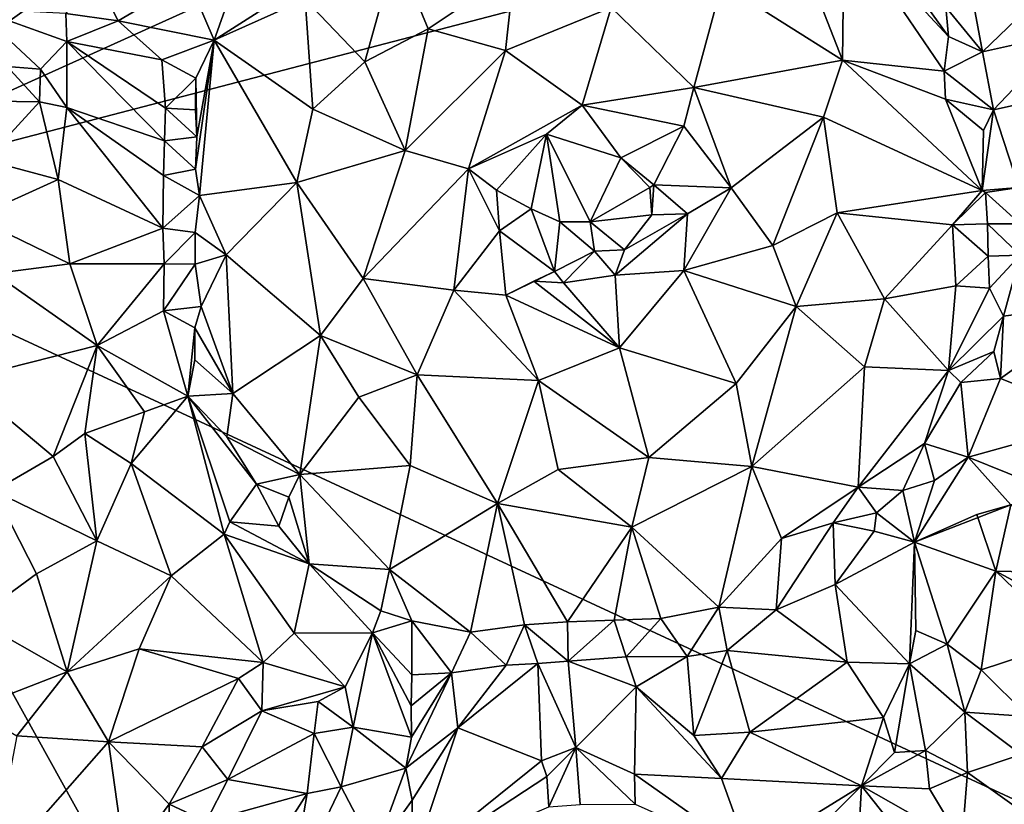
# Model space of a CAD drawing. Units: metres. Extents: x 24.76 to 30.02, y -3.03 to 5.46.
# Drawn here: x 27.54 to 28.16, y -2.14 to -1.64 of the extents above; entities that cross this region are included whole.
import ezdxf

# ---------------------------------------------------------------- set-up
doc = ezdxf.new("R2010")
doc.units = ezdxf.units.M

msp = doc.modelspace()

# ---------------------------------------------------------------- linework, layer by layer
at = {"layer": '1'}
for points in [[(27.36285, -1.7658, 7.37402), (27.34764, -1.07495, 7.35701), (27.68593, -1.19782, 7.35886)], [(27.36285, -1.7658, 7.37402), (28.28446, -1.10513, 7.35649), (28.51765, -1.24401, 7.35987)], [(27.36285, -1.7658, 7.37402), (27.68593, -1.19782, 7.35886), (28.28446, -1.10513, 7.35649)], [(27.36285, -1.7658, 7.37402), (28.51765, -1.24401, 7.35987), (28.41261, -1.49196, 7.366)], [(28.40424, -2.2491, 7.38243), (27.36285, -1.7658, 7.37402), (28.41261, -1.49196, 7.366)], [(28.06286, -1.58351, 7.79729), (28.03843, -1.61012, 7.85636), (28.06175, -1.67009, 7.88711)], [(28.06286, -1.58351, 7.79729), (28.06175, -1.67009, 7.88711), (28.12648, -1.67712, 7.78394)], [(28.06286, -1.58351, 7.79729), (28.12648, -1.67712, 7.78394), (28.12931, -1.65499, 7.77218)], [(28.06286, -1.58351, 7.79729), (28.12931, -1.65499, 7.77218), (28.10076, -1.61532, 7.76407)], [(27.71957, -1.63125, 7.82399), (27.75769, -1.67105, 7.89945), (27.77742, -1.60013, 7.85627)], [(27.75769, -1.67105, 7.89945), (27.79786, -1.65009, 7.91513), (27.77742, -1.60013, 7.85627)], [(27.77742, -1.60013, 7.85627), (27.79786, -1.65009, 7.91513), (27.85266, -1.61328, 7.9151)], [(28.03843, -1.61012, 7.85636), (27.98493, -1.62149, 7.90937), (28.06175, -1.67009, 7.88711)], [(28.14486, -1.63281, 7.76637), (28.15089, -1.66467, 7.77636), (28.20963, -1.60813, 7.82634)], [(28.20963, -1.60813, 7.82634), (28.15089, -1.66467, 7.77636), (28.20431, -1.65288, 7.81138)], [(27.58514, -1.61422, 7.79373), (27.56734, -1.64034, 7.78024), (27.60055, -1.64491, 7.76881)], [(27.58514, -1.61422, 7.79373), (27.60055, -1.64491, 7.76881), (27.64508, -1.61861, 7.78701)], [(27.64508, -1.61861, 7.78701), (27.66164, -1.65736, 7.76218), (27.6777, -1.61224, 7.79035)], [(27.6777, -1.61224, 7.79035), (27.66164, -1.65736, 7.76218), (27.68972, -1.63957, 7.79418)], [(27.85266, -1.61328, 7.9151), (27.79786, -1.65009, 7.91513), (27.8471, -1.6638, 7.94484)], [(27.8471, -1.6638, 7.94484), (27.91446, -1.63641, 7.94171), (27.85266, -1.61328, 7.9151)], [(28.12762, -1.63621, 7.75886), (28.10076, -1.61532, 7.76407), (28.12931, -1.65499, 7.77218)], [(27.60055, -1.64491, 7.76881), (27.66164, -1.65736, 7.76218), (27.64508, -1.61861, 7.78701)], [(27.98493, -1.62149, 7.90937), (27.91446, -1.63641, 7.94171), (27.96712, -1.68751, 7.95792)], [(27.98493, -1.62149, 7.90937), (27.96712, -1.68751, 7.95792), (28.06175, -1.67009, 7.88711)], [(27.68972, -1.63957, 7.79418), (27.66164, -1.65736, 7.76218), (27.71957, -1.63125, 7.82399)], [(27.71957, -1.63125, 7.82399), (27.66164, -1.65736, 7.76218), (27.72445, -1.70113, 7.88114)], [(27.71957, -1.63125, 7.82399), (27.72445, -1.70113, 7.88114), (27.75769, -1.67105, 7.89945)], [(28.12762, -1.63621, 7.75886), (28.15089, -1.66467, 7.77636), (28.14486, -1.63281, 7.76637)], [(28.12762, -1.63621, 7.75886), (28.12931, -1.65499, 7.77218), (28.15089, -1.66467, 7.77636)], [(27.50968, -1.63729, 7.79321), (27.52982, -1.67409, 7.82931), (27.55111, -1.67574, 7.81798)], [(27.50968, -1.63729, 7.79321), (27.55111, -1.67574, 7.81798), (27.56799, -1.65822, 7.79006)], [(27.56734, -1.64034, 7.78024), (27.50968, -1.63729, 7.79321), (27.56799, -1.65822, 7.79006)], [(27.56734, -1.64034, 7.78024), (27.56799, -1.65822, 7.79006), (27.60055, -1.64491, 7.76881)], [(27.91446, -1.63641, 7.94171), (27.8471, -1.6638, 7.94484), (27.8961, -1.69872, 7.96009)], [(27.91446, -1.63641, 7.94171), (27.8961, -1.69872, 7.96009), (27.96712, -1.68751, 7.95792)], [(27.56799, -1.65822, 7.79006), (27.62847, -1.66985, 7.74936), (27.60055, -1.64491, 7.76881)], [(27.66164, -1.65736, 7.76218), (27.60055, -1.64491, 7.76881), (27.62847, -1.66985, 7.74936)], [(27.79786, -1.65009, 7.91513), (27.75769, -1.67105, 7.89945), (27.78326, -1.72763, 7.93783)], [(27.79786, -1.65009, 7.91513), (27.78326, -1.72763, 7.93783), (27.8471, -1.6638, 7.94484)], [(28.12931, -1.65499, 7.77218), (28.12648, -1.67712, 7.78394), (28.15089, -1.66467, 7.77636)], [(28.15089, -1.66467, 7.77636), (28.15797, -1.70157, 7.77379), (28.20431, -1.65288, 7.81138)], [(28.20431, -1.65288, 7.81138), (28.15797, -1.70157, 7.77379), (28.22493, -1.68672, 7.81038)], [(27.55111, -1.67574, 7.81798), (27.56792, -1.70017, 7.81528), (27.56799, -1.65822, 7.79006)], [(27.56799, -1.65822, 7.79006), (27.56792, -1.70017, 7.81528), (27.62998, -1.72145, 7.76424)], [(27.56799, -1.65822, 7.79006), (27.62998, -1.72145, 7.76424), (27.63079, -1.70056, 7.75448)], [(27.62847, -1.66985, 7.74936), (27.56799, -1.65822, 7.79006), (27.63079, -1.70056, 7.75448)], [(27.62847, -1.66985, 7.74936), (27.65005, -1.68151, 7.75004), (27.66164, -1.65736, 7.76218)], [(27.6507, -1.71884, 7.76392), (27.64979, -1.73951, 7.77333), (27.66164, -1.65736, 7.76218)], [(27.66164, -1.65736, 7.76218), (27.64979, -1.73951, 7.77333), (27.6523, -1.75625, 7.77849)], [(27.65005, -1.68151, 7.75004), (27.6507, -1.71884, 7.76392), (27.66164, -1.65736, 7.76218)], [(27.66164, -1.65736, 7.76218), (27.6523, -1.75625, 7.77849), (27.71422, -1.74786, 7.88315)], [(27.66164, -1.65736, 7.76218), (27.71422, -1.74786, 7.88315), (27.72445, -1.70113, 7.88114)], [(27.8471, -1.6638, 7.94484), (27.78326, -1.72763, 7.93783), (27.82355, -1.73918, 7.9579)], [(27.8471, -1.6638, 7.94484), (27.82355, -1.73918, 7.9579), (27.8961, -1.69872, 7.96009)], [(28.15089, -1.66467, 7.77636), (28.12648, -1.67712, 7.78394), (28.15797, -1.70157, 7.77379)], [(27.62847, -1.66985, 7.74936), (27.63079, -1.70056, 7.75448), (27.65005, -1.68151, 7.75004)], [(27.75769, -1.67105, 7.89945), (27.72445, -1.70113, 7.88114), (27.78326, -1.72763, 7.93783)], [(28.06175, -1.67009, 7.88711), (27.96712, -1.68751, 7.95792), (28.04966, -1.70641, 7.91519)], [(28.06175, -1.67009, 7.88711), (28.04966, -1.70641, 7.91519), (28.15066, -1.75302, 7.78577)], [(28.12648, -1.67712, 7.78394), (28.06175, -1.67009, 7.88711), (28.12728, -1.69493, 7.79053)], [(28.06175, -1.67009, 7.88711), (28.15066, -1.75302, 7.78577), (28.12728, -1.69493, 7.79053)], [(27.52982, -1.67409, 7.82931), (27.52105, -1.6962, 7.8375), (27.55055, -1.69663, 7.82676)], [(27.52982, -1.67409, 7.82931), (27.55055, -1.69663, 7.82676), (27.55111, -1.67574, 7.81798)], [(27.55111, -1.67574, 7.81798), (27.55055, -1.69663, 7.82676), (27.56792, -1.70017, 7.81528)], [(28.12648, -1.67712, 7.78394), (28.12728, -1.69493, 7.79053), (28.15797, -1.70157, 7.77379)], [(27.63079, -1.70056, 7.75448), (27.64974, -1.70166, 7.73784), (27.65005, -1.68151, 7.75004)], [(27.65005, -1.68151, 7.75004), (27.64974, -1.70166, 7.73784), (27.6507, -1.71884, 7.76392)], [(27.96712, -1.68751, 7.95792), (27.8961, -1.69872, 7.96009), (27.96078, -1.71204, 7.96307)], [(27.96078, -1.71204, 7.96307), (27.99078, -1.75135, 7.9573), (27.96712, -1.68751, 7.95792)], [(27.96712, -1.68751, 7.95792), (27.99078, -1.75135, 7.9573), (28.04966, -1.70641, 7.91519)], [(28.15797, -1.70157, 7.77379), (28.17394, -1.75113, 7.78585), (28.22493, -1.68672, 7.81038)], [(27.52105, -1.6962, 7.8375), (27.5164, -1.73361, 7.82698), (27.55055, -1.69663, 7.82676)], [(27.5164, -1.73361, 7.82698), (27.56238, -1.74593, 7.81805), (27.55055, -1.69663, 7.82676)], [(27.55055, -1.69663, 7.82676), (27.56238, -1.74593, 7.81805), (27.56792, -1.70017, 7.81528)], [(27.8961, -1.69872, 7.96009), (27.82355, -1.73918, 7.9579), (27.87323, -1.71723, 7.95891)], [(27.8961, -1.69872, 7.96009), (27.87323, -1.71723, 7.95891), (27.92056, -1.73211, 7.94581)], [(27.8961, -1.69872, 7.96009), (27.92056, -1.73211, 7.94581), (27.96078, -1.71204, 7.96307)], [(28.12728, -1.69493, 7.79053), (28.15066, -1.75302, 7.78577), (28.15157, -1.71481, 7.77576)], [(28.15797, -1.70157, 7.77379), (28.12728, -1.69493, 7.79053), (28.15157, -1.71481, 7.77576)], [(27.56792, -1.70017, 7.81528), (27.56238, -1.74593, 7.81805), (27.62905, -1.77706, 7.77897)], [(27.56792, -1.70017, 7.81528), (27.62905, -1.77706, 7.77897), (27.62935, -1.74351, 7.77296)], [(27.56792, -1.70017, 7.81528), (27.62935, -1.74351, 7.77296), (27.62998, -1.72145, 7.76424)], [(27.63079, -1.70056, 7.75448), (27.62998, -1.72145, 7.76424), (27.6507, -1.71884, 7.76392)], [(27.6507, -1.71884, 7.76392), (27.64974, -1.70166, 7.73784), (27.63079, -1.70056, 7.75448)], [(27.72445, -1.70113, 7.88114), (27.71422, -1.74786, 7.88315), (27.78326, -1.72763, 7.93783)], [(28.15157, -1.71481, 7.77576), (28.15066, -1.75302, 7.78577), (28.15797, -1.70157, 7.77379)], [(28.15797, -1.70157, 7.77379), (28.15066, -1.75302, 7.78577), (28.17394, -1.75113, 7.78585)], [(27.99078, -1.75135, 7.9573), (28.01743, -1.78797, 7.94508), (28.04966, -1.70641, 7.91519)], [(28.01743, -1.78797, 7.94508), (28.05845, -1.76722, 7.91654), (28.04966, -1.70641, 7.91519)], [(28.04966, -1.70641, 7.91519), (28.05845, -1.76722, 7.91654), (28.15066, -1.75302, 7.78577)], [(27.82355, -1.73918, 7.9579), (27.8415, -1.75284, 7.95744), (27.87323, -1.71723, 7.95891)], [(27.87323, -1.71723, 7.95891), (27.8415, -1.75284, 7.95744), (27.86362, -1.76462, 7.94603)], [(27.87323, -1.71723, 7.95891), (27.86362, -1.76462, 7.94603), (27.88175, -1.773, 7.9321)], [(27.87323, -1.71723, 7.95891), (27.901, -1.77291, 7.91983), (27.92056, -1.73211, 7.94581)], [(27.901, -1.77291, 7.91983), (27.87323, -1.71723, 7.95891), (27.88175, -1.773, 7.9321)], [(27.96078, -1.71204, 7.96307), (27.92056, -1.73211, 7.94581), (27.94171, -1.7495, 7.9618)], [(27.96078, -1.71204, 7.96307), (27.94171, -1.7495, 7.9618), (27.99078, -1.75135, 7.9573)], [(27.62998, -1.72145, 7.76424), (27.62935, -1.74351, 7.77296), (27.64979, -1.73951, 7.77333)], [(27.62998, -1.72145, 7.76424), (27.64979, -1.73951, 7.77333), (27.6507, -1.71884, 7.76392)], [(27.71422, -1.74786, 7.88315), (27.75662, -1.80901, 7.92214), (27.78326, -1.72763, 7.93783)], [(27.78326, -1.72763, 7.93783), (27.75662, -1.80901, 7.92214), (27.82355, -1.73918, 7.9579)], [(27.5164, -1.73361, 7.82698), (27.50887, -1.77016, 7.84205), (27.56238, -1.74593, 7.81805)], [(27.92056, -1.73211, 7.94581), (27.901, -1.77291, 7.91983), (27.93916, -1.75102, 7.94285)], [(27.93916, -1.75102, 7.94285), (27.94171, -1.7495, 7.9618), (27.92056, -1.73211, 7.94581)], [(27.62935, -1.74351, 7.77296), (27.6523, -1.75625, 7.77849), (27.64979, -1.73951, 7.77333)], [(27.75662, -1.80901, 7.92214), (27.8143, -1.81645, 7.95381), (27.82355, -1.73918, 7.9579)], [(27.82355, -1.73918, 7.9579), (27.8143, -1.81645, 7.95381), (27.8433, -1.77861, 7.96081)], [(27.8415, -1.75284, 7.95744), (27.82355, -1.73918, 7.9579), (27.8433, -1.77861, 7.96081)], [(27.50887, -1.77016, 7.84205), (27.5698, -1.79979, 7.82317), (27.56238, -1.74593, 7.81805)], [(27.56238, -1.74593, 7.81805), (27.5698, -1.79979, 7.82317), (27.62905, -1.77706, 7.77897)], [(27.62935, -1.74351, 7.77296), (27.62905, -1.77706, 7.77897), (27.6523, -1.75625, 7.77849)], [(27.6523, -1.75625, 7.77849), (27.66933, -1.79387, 7.80702), (27.71422, -1.74786, 7.88315)], [(27.71422, -1.74786, 7.88315), (27.66933, -1.79387, 7.80702), (27.72938, -1.84531, 7.88917)], [(27.71422, -1.74786, 7.88315), (27.72938, -1.84531, 7.88917), (27.75662, -1.80901, 7.92214)], [(27.8415, -1.75284, 7.95744), (27.8433, -1.77861, 7.96081), (27.86362, -1.76462, 7.94603)], [(27.93916, -1.75102, 7.94285), (27.901, -1.77291, 7.91983), (27.94043, -1.76842, 7.94554)], [(27.94043, -1.76842, 7.94554), (27.94171, -1.7495, 7.9618), (27.93916, -1.75102, 7.94285)], [(27.94171, -1.7495, 7.9618), (27.94043, -1.76842, 7.94554), (27.96312, -1.76778, 7.96014)], [(27.94171, -1.7495, 7.9618), (27.96312, -1.76778, 7.96014), (27.99078, -1.75135, 7.9573)], [(27.96312, -1.76778, 7.96014), (27.96082, -1.80396, 7.96727), (27.99078, -1.75135, 7.9573)], [(27.99078, -1.75135, 7.9573), (27.96082, -1.80396, 7.96727), (28.01743, -1.78797, 7.94508)], [(28.05845, -1.76722, 7.91654), (28.13188, -1.77486, 7.81268), (28.15066, -1.75302, 7.78577)], [(28.15066, -1.75302, 7.78577), (28.13188, -1.77486, 7.81268), (28.15271, -1.75432, 7.78347)], [(28.15271, -1.75432, 7.78347), (28.13188, -1.77486, 7.81268), (28.15398, -1.77433, 7.78374)], [(28.15066, -1.75302, 7.78577), (28.15271, -1.75432, 7.78347), (28.17394, -1.75113, 7.78585)], [(28.17394, -1.75113, 7.78585), (28.15271, -1.75432, 7.78347), (28.17494, -1.77424, 7.78505)], [(28.15271, -1.75432, 7.78347), (28.15398, -1.77433, 7.78374), (28.17494, -1.77424, 7.78505)], [(27.62905, -1.77706, 7.77897), (27.64959, -1.77977, 7.77966), (27.6523, -1.75625, 7.77849)], [(27.6523, -1.75625, 7.77849), (27.64959, -1.77977, 7.77966), (27.66933, -1.79387, 7.80702)], [(28.40424, -2.2491, 7.38243), (27.6617, -2.30487, 7.38611), (27.36285, -1.7658, 7.37402)], [(27.53702, -2.38375, 7.38805), (27.36285, -1.7658, 7.37402), (27.6617, -2.30487, 7.38611)], [(27.86362, -1.76462, 7.94603), (27.8433, -1.77861, 7.96081), (27.87847, -1.80452, 7.95908)], [(27.86362, -1.76462, 7.94603), (27.87847, -1.80452, 7.95908), (27.88175, -1.773, 7.9321)], [(27.92297, -1.79074, 7.95031), (27.91706, -1.80697, 7.95971), (27.96312, -1.76778, 7.96014)], [(27.96312, -1.76778, 7.96014), (27.91706, -1.80697, 7.95971), (27.96082, -1.80396, 7.96727)], [(27.94043, -1.76842, 7.94554), (27.92297, -1.79074, 7.95031), (27.96312, -1.76778, 7.96014)], [(28.01743, -1.78797, 7.94508), (28.03227, -1.82692, 7.92881), (28.05845, -1.76722, 7.91654)], [(28.05845, -1.76722, 7.91654), (28.03227, -1.82692, 7.92881), (28.08849, -1.82191, 7.87706)], [(28.05845, -1.76722, 7.91654), (28.08849, -1.82191, 7.87706), (28.13188, -1.77486, 7.81268)], [(27.50887, -1.77016, 7.84205), (27.52186, -1.80588, 7.8482), (27.5698, -1.79979, 7.82317)], [(27.88175, -1.773, 7.9321), (27.87847, -1.80452, 7.95908), (27.90382, -1.79166, 7.96077)], [(27.90382, -1.79166, 7.96077), (27.901, -1.77291, 7.91983), (27.88175, -1.773, 7.9321)], [(27.901, -1.77291, 7.91983), (27.92297, -1.79074, 7.95031), (27.94043, -1.76842, 7.94554)], [(27.901, -1.77291, 7.91983), (27.90382, -1.79166, 7.96077), (27.92297, -1.79074, 7.95031)], [(27.62905, -1.77706, 7.77897), (27.5698, -1.79979, 7.82317), (27.62981, -1.79963, 7.77982)], [(27.62981, -1.79963, 7.77982), (27.64959, -1.77977, 7.77966), (27.62905, -1.77706, 7.77897)], [(27.62981, -1.79963, 7.77982), (27.64954, -1.79984, 7.77975), (27.64959, -1.77977, 7.77966)], [(27.64959, -1.77977, 7.77966), (27.64954, -1.79984, 7.77975), (27.66933, -1.79387, 7.80702)], [(27.8433, -1.77861, 7.96081), (27.8143, -1.81645, 7.95381), (27.84735, -1.81975, 7.96497)], [(27.8433, -1.77861, 7.96081), (27.84735, -1.81975, 7.96497), (27.87847, -1.80452, 7.95908)], [(28.13188, -1.77486, 7.81268), (28.08849, -1.82191, 7.87706), (28.13394, -1.81375, 7.79575)], [(28.15398, -1.77433, 7.78374), (28.13188, -1.77486, 7.81268), (28.15457, -1.7948, 7.77982)], [(28.13188, -1.77486, 7.81268), (28.13394, -1.81375, 7.79575), (28.15457, -1.7948, 7.77982)], [(28.17494, -1.77424, 7.78505), (28.15398, -1.77433, 7.78374), (28.1748, -1.79415, 7.78073)], [(28.15398, -1.77433, 7.78374), (28.15457, -1.7948, 7.77982), (28.1748, -1.79415, 7.78073)], [(27.87847, -1.80452, 7.95908), (27.88403, -1.81182, 7.96269), (27.90382, -1.79166, 7.96077)], [(27.90382, -1.79166, 7.96077), (27.88403, -1.81182, 7.96269), (27.91706, -1.80697, 7.95971)], [(27.92297, -1.79074, 7.95031), (27.90382, -1.79166, 7.96077), (27.91706, -1.80697, 7.95971)], [(28.01743, -1.78797, 7.94508), (27.96082, -1.80396, 7.96727), (28.03227, -1.82692, 7.92881)], [(27.64954, -1.79984, 7.77975), (27.65348, -1.82678, 7.77562), (27.66933, -1.79387, 7.80702)], [(27.66933, -1.79387, 7.80702), (27.65348, -1.82678, 7.77562), (27.67358, -1.88227, 7.77832)], [(27.66933, -1.79387, 7.80702), (27.67358, -1.88227, 7.77832), (27.72938, -1.84531, 7.88917)], [(28.15457, -1.7948, 7.77982), (28.13394, -1.81375, 7.79575), (28.15538, -1.81529, 7.77613)], [(28.15457, -1.7948, 7.77982), (28.15538, -1.81529, 7.77613), (28.1748, -1.79415, 7.78073)], [(28.1748, -1.79415, 7.78073), (28.15538, -1.81529, 7.77613), (28.16429, -1.83298, 7.77356)], [(28.1748, -1.79415, 7.78073), (28.16429, -1.83298, 7.77356), (28.23048, -1.82387, 7.81411)], [(27.52186, -1.80588, 7.8482), (27.58729, -1.85169, 7.8038), (27.5698, -1.79979, 7.82317)], [(27.5698, -1.79979, 7.82317), (27.58729, -1.85169, 7.8038), (27.62981, -1.79963, 7.77982)], [(27.58729, -1.85169, 7.8038), (27.62946, -1.82964, 7.77765), (27.62981, -1.79963, 7.77982)], [(27.62981, -1.79963, 7.77982), (27.62946, -1.82964, 7.77765), (27.64954, -1.79984, 7.77975)], [(27.62946, -1.82964, 7.77765), (27.65348, -1.82678, 7.77562), (27.64954, -1.79984, 7.77975)], [(27.87847, -1.80452, 7.95908), (27.84735, -1.81975, 7.96497), (27.86519, -1.81073, 7.96619)], [(27.87847, -1.80452, 7.95908), (27.86519, -1.81073, 7.96619), (27.88403, -1.81182, 7.96269)], [(27.9198, -1.85319, 7.96407), (27.96082, -1.80396, 7.96727), (27.91706, -1.80697, 7.95971)], [(27.96082, -1.80396, 7.96727), (27.9198, -1.85319, 7.96407), (27.99403, -1.87593, 7.93459)], [(27.96082, -1.80396, 7.96727), (27.99403, -1.87593, 7.93459), (28.03227, -1.82692, 7.92881)], [(27.52186, -1.80588, 7.8482), (27.5009, -1.87365, 7.83029), (27.58729, -1.85169, 7.8038)], [(27.72938, -1.84531, 7.88917), (27.79084, -1.87029, 7.92786), (27.75662, -1.80901, 7.92214)], [(27.75662, -1.80901, 7.92214), (27.79084, -1.87029, 7.92786), (27.8143, -1.81645, 7.95381)], [(27.86519, -1.81073, 7.96619), (27.84735, -1.81975, 7.96497), (27.9198, -1.85319, 7.96407)], [(27.86519, -1.81073, 7.96619), (27.9198, -1.85319, 7.96407), (27.88403, -1.81182, 7.96269)], [(27.91706, -1.80697, 7.95971), (27.88403, -1.81182, 7.96269), (27.9198, -1.85319, 7.96407)], [(27.8143, -1.81645, 7.95381), (27.79084, -1.87029, 7.92786), (27.86817, -1.87398, 7.95529)], [(27.84735, -1.81975, 7.96497), (27.8143, -1.81645, 7.95381), (27.86817, -1.87398, 7.95529)], [(28.13394, -1.81375, 7.79575), (28.08849, -1.82191, 7.87706), (28.12927, -1.86764, 7.79039)], [(28.13394, -1.81375, 7.79575), (28.12927, -1.86764, 7.79039), (28.15538, -1.81529, 7.77613)], [(28.15538, -1.81529, 7.77613), (28.12927, -1.86764, 7.79039), (28.16429, -1.83298, 7.77356)], [(27.9198, -1.85319, 7.96407), (27.84735, -1.81975, 7.96497), (27.86817, -1.87398, 7.95529)], [(28.08849, -1.82191, 7.87706), (28.03227, -1.82692, 7.92881), (28.07584, -1.86523, 7.87162)], [(28.08849, -1.82191, 7.87706), (28.07584, -1.86523, 7.87162), (28.12927, -1.86764, 7.79039)], [(28.16429, -1.83298, 7.77356), (28.16226, -1.87266, 7.7833), (28.23048, -1.82387, 7.81411)], [(28.16226, -1.87266, 7.7833), (28.22809, -1.89874, 7.83658), (28.23048, -1.82387, 7.81411)], [(27.58729, -1.85169, 7.8038), (27.645, -1.88405, 7.76619), (27.62946, -1.82964, 7.77765)], [(27.62946, -1.82964, 7.77765), (27.64941, -1.8405, 7.7712), (27.65348, -1.82678, 7.77562)], [(27.62946, -1.82964, 7.77765), (27.645, -1.88405, 7.76619), (27.64941, -1.8405, 7.7712)], [(27.64941, -1.8405, 7.7712), (27.67358, -1.88227, 7.77832), (27.65348, -1.82678, 7.77562)], [(28.03227, -1.82692, 7.92881), (27.99403, -1.87593, 7.93459), (28.00402, -1.92882, 7.89434)], [(28.03227, -1.82692, 7.92881), (28.00402, -1.92882, 7.89434), (28.07584, -1.86523, 7.87162)], [(28.16429, -1.83298, 7.77356), (28.12927, -1.86764, 7.79039), (28.158, -1.85551, 7.77727)], [(28.158, -1.85551, 7.77727), (28.16226, -1.87266, 7.7833), (28.16429, -1.83298, 7.77356)], [(27.64941, -1.8405, 7.7712), (27.645, -1.88405, 7.76619), (27.64943, -1.86074, 7.76701)], [(27.64941, -1.8405, 7.7712), (27.64943, -1.86074, 7.76701), (27.67358, -1.88227, 7.77832)], [(27.67358, -1.88227, 7.77832), (27.71623, -1.93376, 7.80169), (27.72938, -1.84531, 7.88917)], [(27.72938, -1.84531, 7.88917), (27.71623, -1.93376, 7.80169), (27.7537, -1.88464, 7.89117)], [(27.72938, -1.84531, 7.88917), (27.7537, -1.88464, 7.89117), (27.79084, -1.87029, 7.92786)], [(27.5009, -1.87365, 7.83029), (27.55919, -1.92235, 7.80894), (27.58729, -1.85169, 7.8038)], [(27.58729, -1.85169, 7.8038), (27.55919, -1.92235, 7.80894), (27.57927, -1.9078, 7.80193)], [(27.58729, -1.85169, 7.8038), (27.57927, -1.9078, 7.80193), (27.61743, -1.89386, 7.78415)], [(27.58729, -1.85169, 7.8038), (27.61743, -1.89386, 7.78415), (27.645, -1.88405, 7.76619)], [(27.9198, -1.85319, 7.96407), (27.86817, -1.87398, 7.95529), (27.93852, -1.92295, 7.92698)], [(27.9198, -1.85319, 7.96407), (27.93852, -1.92295, 7.92698), (27.99403, -1.87593, 7.93459)], [(28.12927, -1.86764, 7.79039), (28.13708, -1.87535, 7.78326), (28.158, -1.85551, 7.77727)], [(28.158, -1.85551, 7.77727), (28.13708, -1.87535, 7.78326), (28.16226, -1.87266, 7.7833)], [(27.64943, -1.86074, 7.76701), (27.645, -1.88405, 7.76619), (27.67358, -1.88227, 7.77832)], [(28.07584, -1.86523, 7.87162), (28.00402, -1.92882, 7.89434), (28.07169, -1.94198, 7.81017)], [(28.07584, -1.86523, 7.87162), (28.07169, -1.94198, 7.81017), (28.12927, -1.86764, 7.79039)], [(28.12927, -1.86764, 7.79039), (28.07169, -1.94198, 7.81017), (28.11387, -1.91402, 7.77765)], [(28.12927, -1.86764, 7.79039), (28.11387, -1.91402, 7.77765), (28.13708, -1.87535, 7.78326)], [(27.5009, -1.87365, 7.83029), (27.52142, -1.94414, 7.81787), (27.55919, -1.92235, 7.80894)], [(27.7537, -1.88464, 7.89117), (27.78651, -1.92818, 7.88527), (27.79084, -1.87029, 7.92786)], [(27.79084, -1.87029, 7.92786), (27.78651, -1.92818, 7.88527), (27.84211, -1.95227, 7.8974)], [(27.79084, -1.87029, 7.92786), (27.84211, -1.95227, 7.8974), (27.86817, -1.87398, 7.95529)], [(27.86817, -1.87398, 7.95529), (27.84211, -1.95227, 7.8974), (27.88064, -1.9306, 7.92365)], [(27.86817, -1.87398, 7.95529), (27.88064, -1.9306, 7.92365), (27.93852, -1.92295, 7.92698)], [(28.13708, -1.87535, 7.78326), (28.14169, -1.92282, 7.77173), (28.16226, -1.87266, 7.7833)], [(28.16226, -1.87266, 7.7833), (28.14169, -1.92282, 7.77173), (28.22809, -1.89874, 7.83658)], [(27.93852, -1.92295, 7.92698), (28.00402, -1.92882, 7.89434), (27.99403, -1.87593, 7.93459)], [(28.13708, -1.87535, 7.78326), (28.11387, -1.91402, 7.77765), (28.14169, -1.92282, 7.77173)], [(27.61743, -1.89386, 7.78415), (27.60893, -1.92678, 7.79972), (27.645, -1.88405, 7.76619)], [(27.60893, -1.92678, 7.79972), (27.66805, -1.97192, 7.80143), (27.645, -1.88405, 7.76619)], [(27.67358, -1.88227, 7.77832), (27.645, -1.88405, 7.76619), (27.66983, -1.90975, 7.77431)], [(27.645, -1.88405, 7.76619), (27.66805, -1.97192, 7.80143), (27.67161, -1.96393, 7.79648)], [(27.645, -1.88405, 7.76619), (27.67161, -1.96393, 7.79648), (27.68855, -1.93998, 7.78256)], [(27.66983, -1.90975, 7.77431), (27.645, -1.88405, 7.76619), (27.68855, -1.93998, 7.78256)], [(27.67358, -1.88227, 7.77832), (27.66983, -1.90975, 7.77431), (27.71623, -1.93376, 7.80169)], [(27.7537, -1.88464, 7.89117), (27.71623, -1.93376, 7.80169), (27.78651, -1.92818, 7.88527)], [(27.61743, -1.89386, 7.78415), (27.57927, -1.9078, 7.80193), (27.60893, -1.92678, 7.79972)], [(28.14169, -1.92282, 7.77173), (28.19236, -1.94314, 7.80041), (28.22809, -1.89874, 7.83658)], [(27.57927, -1.9078, 7.80193), (27.55919, -1.92235, 7.80894), (27.58708, -1.97614, 7.82212)], [(27.57927, -1.9078, 7.80193), (27.58708, -1.97614, 7.82212), (27.60893, -1.92678, 7.79972)], [(27.66983, -1.90975, 7.77431), (27.68855, -1.93998, 7.78256), (27.71623, -1.93376, 7.80169)], [(28.11387, -1.91402, 7.77765), (28.07169, -1.94198, 7.81017), (28.10025, -1.94407, 7.78363)], [(28.11387, -1.91402, 7.77765), (28.10025, -1.94407, 7.78363), (28.12043, -1.93768, 7.7748)], [(28.11387, -1.91402, 7.77765), (28.12043, -1.93768, 7.7748), (28.14169, -1.92282, 7.77173)], [(27.52142, -1.94414, 7.81787), (27.58708, -1.97614, 7.82212), (27.55919, -1.92235, 7.80894)], [(27.88064, -1.9306, 7.92365), (27.92759, -1.96738, 7.88708), (27.93852, -1.92295, 7.92698)], [(27.93852, -1.92295, 7.92698), (27.92759, -1.96738, 7.88708), (28.00402, -1.92882, 7.89434)], [(28.12043, -1.93768, 7.7748), (28.10756, -1.97686, 7.80432), (28.14169, -1.92282, 7.77173)], [(28.14169, -1.92282, 7.77173), (28.10756, -1.97686, 7.80432), (28.16899, -1.95317, 7.79571)], [(28.19236, -1.94314, 7.80041), (28.14169, -1.92282, 7.77173), (28.16899, -1.95317, 7.79571)], [(27.60893, -1.92678, 7.79972), (27.58708, -1.97614, 7.82212), (27.63441, -1.99835, 7.83321)], [(27.60893, -1.92678, 7.79972), (27.63441, -1.99835, 7.83321), (27.66805, -1.97192, 7.80143)], [(27.71623, -1.93376, 7.80169), (27.77325, -1.99438, 7.7947), (27.78651, -1.92818, 7.88527)], [(27.78651, -1.92818, 7.88527), (27.77325, -1.99438, 7.7947), (27.84211, -1.95227, 7.8974)], [(27.88064, -1.9306, 7.92365), (27.84211, -1.95227, 7.8974), (27.92759, -1.96738, 7.88708)], [(27.92759, -1.96738, 7.88708), (27.98307, -2.01823, 7.79963), (28.00402, -1.92882, 7.89434)], [(28.00402, -1.92882, 7.89434), (27.98307, -2.01823, 7.79963), (28.02289, -1.97465, 7.82317)], [(28.02289, -1.97465, 7.82317), (28.07169, -1.94198, 7.81017), (28.00402, -1.92882, 7.89434)], [(27.71623, -1.93376, 7.80169), (27.68855, -1.93998, 7.78256), (27.70925, -1.94822, 7.78656)], [(27.70925, -1.94822, 7.78656), (27.7221, -1.99078, 7.77142), (27.71623, -1.93376, 7.80169)], [(27.7221, -1.99078, 7.77142), (27.77325, -1.99438, 7.7947), (27.71623, -1.93376, 7.80169)], [(27.68855, -1.93998, 7.78256), (27.67161, -1.96393, 7.79648), (27.70281, -1.96682, 7.7794)], [(27.70925, -1.94822, 7.78656), (27.68855, -1.93998, 7.78256), (27.70281, -1.96682, 7.7794)], [(28.02289, -1.97465, 7.82317), (28.05579, -1.9646, 7.80848), (28.07169, -1.94198, 7.81017)], [(28.07169, -1.94198, 7.81017), (28.05579, -1.9646, 7.80848), (28.08337, -1.95821, 7.79603)], [(28.07169, -1.94198, 7.81017), (28.08337, -1.95821, 7.79603), (28.10025, -1.94407, 7.78363)], [(28.10756, -1.97686, 7.80432), (28.12043, -1.93768, 7.7748), (28.10025, -1.94407, 7.78363)], [(27.50917, -2.02586, 7.83218), (27.54863, -1.99703, 7.82821), (27.52142, -1.94414, 7.81787)], [(27.52142, -1.94414, 7.81787), (27.54863, -1.99703, 7.82821), (27.58708, -1.97614, 7.82212)], [(27.70281, -1.96682, 7.7794), (27.7221, -1.99078, 7.77142), (27.70925, -1.94822, 7.78656)], [(28.08337, -1.95821, 7.79603), (28.10756, -1.97686, 7.80432), (28.10025, -1.94407, 7.78363)], [(27.77325, -1.99438, 7.7947), (27.82499, -2.03413, 7.77846), (27.84211, -1.95227, 7.8974)], [(27.82499, -2.03413, 7.77846), (27.8592, -2.02956, 7.80373), (27.84211, -1.95227, 7.8974)], [(27.84211, -1.95227, 7.8974), (27.8592, -2.02956, 7.80373), (27.88656, -2.0277, 7.80939)], [(27.84211, -1.95227, 7.8974), (27.88656, -2.0277, 7.80939), (27.92759, -1.96738, 7.88708)], [(28.10756, -1.97686, 7.80432), (28.14727, -1.95928, 7.80981), (28.16899, -1.95317, 7.79571)], [(28.14727, -1.95928, 7.80981), (28.15946, -1.99542, 7.8395), (28.16899, -1.95317, 7.79571)], [(28.15946, -1.99542, 7.8395), (28.22718, -1.99697, 7.81716), (28.16899, -1.95317, 7.79571)], [(28.05579, -1.9646, 7.80848), (28.08188, -1.96997, 7.79531), (28.08337, -1.95821, 7.79603)], [(28.08188, -1.96997, 7.79531), (28.10756, -1.97686, 7.80432), (28.08337, -1.95821, 7.79603)], [(28.14727, -1.95928, 7.80981), (28.10756, -1.97686, 7.80432), (28.15946, -1.99542, 7.8395)], [(27.67161, -1.96393, 7.79648), (27.66805, -1.97192, 7.80143), (27.7221, -1.99078, 7.77142)], [(27.70281, -1.96682, 7.7794), (27.67161, -1.96393, 7.79648), (27.7221, -1.99078, 7.77142)], [(27.91635, -2.0266, 7.8046), (27.92759, -1.96738, 7.88708), (27.88656, -2.0277, 7.80939)], [(27.91635, -2.0266, 7.8046), (27.94616, -2.02545, 7.80024), (27.92759, -1.96738, 7.88708)], [(27.92759, -1.96738, 7.88708), (27.94616, -2.02545, 7.80024), (27.98307, -2.01823, 7.79963)], [(28.02289, -1.97465, 7.82317), (28.01951, -2.02, 7.80122), (28.05579, -1.9646, 7.80848)], [(28.05579, -1.9646, 7.80848), (28.01951, -2.02, 7.80122), (28.0571, -2.00382, 7.80253)], [(28.05579, -1.9646, 7.80848), (28.0571, -2.00382, 7.80253), (28.08188, -1.96997, 7.79531)], [(27.63441, -1.99835, 7.83321), (27.69289, -2.05356, 7.80508), (27.66805, -1.97192, 7.80143)], [(27.66805, -1.97192, 7.80143), (27.69289, -2.05356, 7.80508), (27.71253, -2.03494, 7.79544)], [(27.66805, -1.97192, 7.80143), (27.71253, -2.03494, 7.79544), (27.7221, -1.99078, 7.77142)], [(28.02289, -1.97465, 7.82317), (27.98307, -2.01823, 7.79963), (28.01951, -2.02, 7.80122)], [(28.08188, -1.96997, 7.79531), (28.0571, -2.00382, 7.80253), (28.10756, -1.97686, 7.80432)], [(27.54863, -1.99703, 7.82821), (27.56805, -2.05941, 7.86605), (27.58708, -1.97614, 7.82212)], [(27.58708, -1.97614, 7.82212), (27.56805, -2.05941, 7.86605), (27.63441, -1.99835, 7.83321)], [(28.0571, -2.00382, 7.80253), (28.1044, -2.05437, 7.84228), (28.10756, -1.97686, 7.80432)], [(28.10756, -1.97686, 7.80432), (28.1044, -2.05437, 7.84228), (28.10836, -2.03322, 7.82888)], [(28.10756, -1.97686, 7.80432), (28.10836, -2.03322, 7.82888), (28.12834, -2.04177, 7.83462)], [(28.10756, -1.97686, 7.80432), (28.12834, -2.04177, 7.83462), (28.15946, -1.99542, 7.8395)], [(27.7221, -1.99078, 7.77142), (27.71253, -2.03494, 7.79544), (27.76246, -2.03458, 7.78843)], [(27.7221, -1.99078, 7.77142), (27.76246, -2.03458, 7.78843), (27.76791, -2.02073, 7.78268)], [(27.77325, -1.99438, 7.7947), (27.7221, -1.99078, 7.77142), (27.76791, -2.02073, 7.78268)], [(27.50917, -2.02586, 7.83218), (27.56805, -2.05941, 7.86605), (27.54863, -1.99703, 7.82821)], [(27.56805, -2.05941, 7.86605), (27.61402, -2.04482, 7.85306), (27.63441, -1.99835, 7.83321)], [(27.63441, -1.99835, 7.83321), (27.61402, -2.04482, 7.85306), (27.69289, -2.05356, 7.80508)], [(27.77325, -1.99438, 7.7947), (27.76791, -2.02073, 7.78268), (27.78745, -2.02695, 7.77687)], [(27.77325, -1.99438, 7.7947), (27.78745, -2.02695, 7.77687), (27.82499, -2.03413, 7.77846)], [(28.15946, -1.99542, 7.8395), (28.12834, -2.04177, 7.83462), (28.1501, -2.05821, 7.83889)], [(28.15946, -1.99542, 7.8395), (28.1501, -2.05821, 7.83889), (28.20556, -2.03995, 7.8612)], [(28.15946, -1.99542, 7.8395), (28.20556, -2.03995, 7.8612), (28.22722, -2.03215, 7.8555)], [(28.22718, -1.99697, 7.81716), (28.15946, -1.99542, 7.8395), (28.22722, -2.03215, 7.8555)], [(28.0571, -2.00382, 7.80253), (28.01951, -2.02, 7.80122), (28.06466, -2.05324, 7.83846)], [(28.0571, -2.00382, 7.80253), (28.06466, -2.05324, 7.83846), (28.1044, -2.05437, 7.84228)], [(27.98307, -2.01823, 7.79963), (27.94616, -2.02545, 7.80024), (27.96295, -2.04966, 7.78676)], [(27.98307, -2.01823, 7.79963), (27.96295, -2.04966, 7.78676), (27.98826, -2.0459, 7.79206)], [(27.98307, -2.01823, 7.79963), (27.98826, -2.0459, 7.79206), (28.01951, -2.02, 7.80122)], [(27.76791, -2.02073, 7.78268), (27.76246, -2.03458, 7.78843), (27.78745, -2.02695, 7.77687)], [(28.01951, -2.02, 7.80122), (27.98826, -2.0459, 7.79206), (28.06466, -2.05324, 7.83846)], [(27.50917, -2.02586, 7.83218), (27.50672, -2.0832, 7.8648), (27.56805, -2.05941, 7.86605)], [(27.76246, -2.03458, 7.78843), (27.78749, -2.06129, 7.77195), (27.78745, -2.02695, 7.77687)], [(27.78745, -2.02695, 7.77687), (27.78749, -2.06129, 7.77195), (27.81275, -2.06018, 7.76475)], [(27.78745, -2.02695, 7.77687), (27.81275, -2.06018, 7.76475), (27.82499, -2.03413, 7.77846)], [(27.8592, -2.02956, 7.80373), (27.82499, -2.03413, 7.77846), (27.84765, -2.05513, 7.78731)], [(27.8592, -2.02956, 7.80373), (27.84765, -2.05513, 7.78731), (27.86768, -2.05423, 7.79698)], [(27.88656, -2.0277, 7.80939), (27.8592, -2.02956, 7.80373), (27.88711, -2.05265, 7.79823)], [(27.8592, -2.02956, 7.80373), (27.86768, -2.05423, 7.79698), (27.88711, -2.05265, 7.79823)], [(27.88656, -2.0277, 7.80939), (27.88711, -2.05265, 7.79823), (27.91635, -2.0266, 7.8046)], [(27.91635, -2.0266, 7.8046), (27.88711, -2.05265, 7.79823), (27.92396, -2.04993, 7.78927)], [(27.91635, -2.0266, 7.8046), (27.92396, -2.04993, 7.78927), (27.94616, -2.02545, 7.80024)], [(27.94616, -2.02545, 7.80024), (27.92396, -2.04993, 7.78927), (27.96295, -2.04966, 7.78676)], [(27.69289, -2.05356, 7.80508), (27.7451, -2.06907, 7.81798), (27.71253, -2.03494, 7.79544)], [(27.71253, -2.03494, 7.79544), (27.7451, -2.06907, 7.81798), (27.76246, -2.03458, 7.78843)], [(27.7451, -2.06907, 7.81798), (27.75014, -2.09477, 7.82305), (27.76246, -2.03458, 7.78843)], [(27.76246, -2.03458, 7.78843), (27.75014, -2.09477, 7.82305), (27.78731, -2.10106, 7.77724)], [(27.78721, -2.0812, 7.77526), (27.76246, -2.03458, 7.78843), (27.78731, -2.10106, 7.77724)], [(27.76246, -2.03458, 7.78843), (27.78721, -2.0812, 7.77526), (27.78749, -2.06129, 7.77195)], [(27.82499, -2.03413, 7.77846), (27.81275, -2.06018, 7.76475), (27.84765, -2.05513, 7.78731)], [(28.10836, -2.03322, 7.82888), (28.1044, -2.05437, 7.84228), (28.12834, -2.04177, 7.83462)], [(28.12834, -2.04177, 7.83462), (28.1044, -2.05437, 7.84228), (28.13968, -2.08521, 7.84662)], [(28.12834, -2.04177, 7.83462), (28.13968, -2.08521, 7.84662), (28.1501, -2.05821, 7.83889)], [(28.20556, -2.03995, 7.8612), (28.1501, -2.05821, 7.83889), (28.17988, -2.08782, 7.84414)], [(27.56805, -2.05941, 7.86605), (27.59439, -2.10413, 7.86479), (27.61402, -2.04482, 7.85306)], [(27.61402, -2.04482, 7.85306), (27.59439, -2.10413, 7.86479), (27.67721, -2.06379, 7.81174)], [(27.69289, -2.05356, 7.80508), (27.61402, -2.04482, 7.85306), (27.67721, -2.06379, 7.81174)], [(27.92396, -2.04993, 7.78927), (27.88711, -2.05265, 7.79823), (27.9303, -2.0691, 7.79406)], [(27.96295, -2.04966, 7.78676), (27.92396, -2.04993, 7.78927), (27.9303, -2.0691, 7.79406)], [(27.96295, -2.04966, 7.78676), (27.9303, -2.0691, 7.79406), (27.96712, -2.10011, 7.81075)], [(27.96295, -2.04966, 7.78676), (27.96712, -2.10011, 7.81075), (27.98826, -2.0459, 7.79206)], [(27.98826, -2.0459, 7.79206), (27.96712, -2.10011, 7.81075), (28.00283, -2.09782, 7.81795)], [(27.98826, -2.0459, 7.79206), (28.00283, -2.09782, 7.81795), (28.06466, -2.05324, 7.83846)], [(27.67721, -2.06379, 7.81174), (27.69212, -2.08438, 7.81521), (27.69289, -2.05356, 7.80508)], [(27.69289, -2.05356, 7.80508), (27.69212, -2.08438, 7.81521), (27.7451, -2.06907, 7.81798)], [(27.81275, -2.06018, 7.76475), (27.81687, -2.09511, 7.78005), (27.84765, -2.05513, 7.78731)], [(27.84765, -2.05513, 7.78731), (27.81687, -2.09511, 7.78005), (27.86768, -2.05423, 7.79698)], [(27.86768, -2.05423, 7.79698), (27.81687, -2.09511, 7.78005), (27.87008, -2.1161, 7.83154)], [(27.88711, -2.05265, 7.79823), (27.86768, -2.05423, 7.79698), (27.89186, -2.10757, 7.83216)], [(27.86768, -2.05423, 7.79698), (27.87008, -2.1161, 7.83154), (27.89186, -2.10757, 7.83216)], [(27.88711, -2.05265, 7.79823), (27.89186, -2.10757, 7.83216), (27.9303, -2.0691, 7.79406)], [(28.06466, -2.05324, 7.83846), (28.00283, -2.09782, 7.81795), (28.08796, -2.08845, 7.8623)], [(28.06466, -2.05324, 7.83846), (28.08796, -2.08845, 7.8623), (28.1044, -2.05437, 7.84228)], [(28.08796, -2.08845, 7.8623), (28.09489, -2.11075, 7.87084), (28.1044, -2.05437, 7.84228)], [(28.1044, -2.05437, 7.84228), (28.09489, -2.11075, 7.87084), (28.11457, -2.10948, 7.87303)], [(28.1044, -2.05437, 7.84228), (28.11457, -2.10948, 7.87303), (28.13968, -2.08521, 7.84662)], [(27.50672, -2.0832, 7.8648), (27.53605, -2.10033, 7.87948), (27.56805, -2.05941, 7.86605)], [(27.56805, -2.05941, 7.86605), (27.53605, -2.10033, 7.87948), (27.59439, -2.10413, 7.86479)], [(27.78731, -2.10106, 7.77724), (27.78363, -2.12078, 7.77928), (27.81275, -2.06018, 7.76475)], [(27.78363, -2.12078, 7.77928), (27.81687, -2.09511, 7.78005), (27.81275, -2.06018, 7.76475)], [(27.78721, -2.0812, 7.77526), (27.78731, -2.10106, 7.77724), (27.81275, -2.06018, 7.76475)], [(27.78749, -2.06129, 7.77195), (27.78721, -2.0812, 7.77526), (27.81275, -2.06018, 7.76475)], [(28.1501, -2.05821, 7.83889), (28.13968, -2.08521, 7.84662), (28.17988, -2.08782, 7.84414)], [(27.59439, -2.10413, 7.86479), (27.65413, -2.10719, 7.8234), (27.67721, -2.06379, 7.81174)], [(27.67721, -2.06379, 7.81174), (27.65413, -2.10719, 7.8234), (27.69212, -2.08438, 7.81521)], [(27.69212, -2.08438, 7.81521), (27.728, -2.07826, 7.82468), (27.7451, -2.06907, 7.81798)], [(27.728, -2.07826, 7.82468), (27.75014, -2.09477, 7.82305), (27.7451, -2.06907, 7.81798)], [(27.9303, -2.0691, 7.79406), (27.89186, -2.10757, 7.83216), (27.92933, -2.12472, 7.82462)], [(27.9303, -2.0691, 7.79406), (27.92933, -2.12472, 7.82462), (27.98464, -2.12748, 7.82247)], [(27.96712, -2.10011, 7.81075), (27.9303, -2.0691, 7.79406), (27.98464, -2.12748, 7.82247)], [(27.728, -2.07826, 7.82468), (27.69212, -2.08438, 7.81521), (27.72538, -2.09864, 7.83695)], [(27.728, -2.07826, 7.82468), (27.72538, -2.09864, 7.83695), (27.75014, -2.09477, 7.82305)], [(27.65413, -2.10719, 7.8234), (27.67029, -2.1281, 7.82658), (27.69212, -2.08438, 7.81521)], [(27.69212, -2.08438, 7.81521), (27.67029, -2.1281, 7.82658), (27.72538, -2.09864, 7.83695)], [(28.13968, -2.08521, 7.84662), (28.11457, -2.10948, 7.87303), (28.1413, -2.1235, 7.87011)], [(28.17988, -2.08782, 7.84414), (28.13968, -2.08521, 7.84662), (28.17541, -2.11208, 7.84566)], [(28.13968, -2.08521, 7.84662), (28.1413, -2.1235, 7.87011), (28.17541, -2.11208, 7.84566)], [(28.00283, -2.09782, 7.81795), (28.07384, -2.13211, 7.86107), (28.08796, -2.08845, 7.8623)], [(28.08796, -2.08845, 7.8623), (28.07384, -2.13211, 7.86107), (28.09489, -2.11075, 7.87084)], [(27.67029, -2.1281, 7.82658), (27.72096, -2.13684, 7.85365), (27.72538, -2.09864, 7.83695)], [(27.72538, -2.09864, 7.83695), (27.72096, -2.13684, 7.85365), (27.74246, -2.13264, 7.83517)], [(27.72538, -2.09864, 7.83695), (27.74246, -2.13264, 7.83517), (27.75014, -2.09477, 7.82305)], [(27.74246, -2.13264, 7.83517), (27.78363, -2.12078, 7.77928), (27.75014, -2.09477, 7.82305)], [(27.78731, -2.10106, 7.77724), (27.75014, -2.09477, 7.82305), (27.78363, -2.12078, 7.77928)], [(27.78363, -2.12078, 7.77928), (27.78782, -2.1412, 7.77771), (27.81687, -2.09511, 7.78005)], [(27.78782, -2.1412, 7.77771), (27.78759, -2.18258, 7.78057), (27.81687, -2.09511, 7.78005)], [(27.81687, -2.09511, 7.78005), (27.78759, -2.18258, 7.78057), (27.87008, -2.1161, 7.83154)], [(27.96712, -2.10011, 7.81075), (27.98464, -2.12748, 7.82247), (28.00283, -2.09782, 7.81795)], [(28.00283, -2.09782, 7.81795), (27.98464, -2.12748, 7.82247), (28.07384, -2.13211, 7.86107)], [(27.53605, -2.10033, 7.87948), (27.51896, -2.18989, 7.89134), (27.59439, -2.10413, 7.86479)], [(27.51896, -2.18989, 7.89134), (27.60518, -2.18157, 7.84333), (27.59439, -2.10413, 7.86479)], [(27.60518, -2.18157, 7.84333), (27.63303, -2.14382, 7.83077), (27.59439, -2.10413, 7.86479)], [(27.65413, -2.10719, 7.8234), (27.59439, -2.10413, 7.86479), (27.63303, -2.14382, 7.83077)], [(27.65413, -2.10719, 7.8234), (27.63303, -2.14382, 7.83077), (27.67029, -2.1281, 7.82658)], [(27.87008, -2.1161, 7.83154), (27.87352, -2.12619, 7.83664), (27.89186, -2.10757, 7.83216)], [(27.87352, -2.12619, 7.83664), (27.87473, -2.14533, 7.84464), (27.89186, -2.10757, 7.83216)], [(27.89186, -2.10757, 7.83216), (27.87473, -2.14533, 7.84464), (27.89469, -2.14405, 7.84933)], [(27.89186, -2.10757, 7.83216), (27.89469, -2.14405, 7.84933), (27.92967, -2.14383, 7.83191)], [(27.92933, -2.12472, 7.82462), (27.89186, -2.10757, 7.83216), (27.92967, -2.14383, 7.83191)], [(28.09489, -2.11075, 7.87084), (28.07384, -2.13211, 7.86107), (28.11457, -2.10948, 7.87303)], [(28.11457, -2.10948, 7.87303), (28.07384, -2.13211, 7.86107), (28.11705, -2.13388, 7.88386)], [(28.11457, -2.10948, 7.87303), (28.11705, -2.13388, 7.88386), (28.1413, -2.1235, 7.87011)], [(28.1413, -2.1235, 7.87011), (28.20233, -2.16708, 7.85077), (28.17541, -2.11208, 7.84566)], [(27.87008, -2.1161, 7.83154), (27.78759, -2.18258, 7.78057), (27.87352, -2.12619, 7.83664)], [(27.78363, -2.12078, 7.77928), (27.74246, -2.13264, 7.83517), (27.76427, -2.17418, 7.78762)], [(27.78363, -2.12078, 7.77928), (27.76427, -2.17418, 7.78762), (27.78782, -2.1412, 7.77771)], [(27.92933, -2.12472, 7.82462), (27.92967, -2.14383, 7.83191), (28.00227, -2.17614, 7.83588)], [(27.98464, -2.12748, 7.82247), (27.92933, -2.12472, 7.82462), (28.00227, -2.17614, 7.83588)], [(28.1413, -2.1235, 7.87011), (28.11705, -2.13388, 7.88386), (28.13779, -2.16829, 7.89885)], [(28.1413, -2.1235, 7.87011), (28.13779, -2.16829, 7.89885), (28.20233, -2.16708, 7.85077)], [(27.63303, -2.14382, 7.83077), (27.65661, -2.15467, 7.8331), (27.67029, -2.1281, 7.82658)], [(27.67029, -2.1281, 7.82658), (27.65661, -2.15467, 7.8331), (27.72096, -2.13684, 7.85365)], [(27.87352, -2.12619, 7.83664), (27.78759, -2.18258, 7.78057), (27.87473, -2.14533, 7.84464)], [(27.98464, -2.12748, 7.82247), (28.00227, -2.17614, 7.83588), (28.07384, -2.13211, 7.86107)], [(27.72096, -2.13684, 7.85365), (27.65661, -2.15467, 7.8331), (27.6777, -2.20461, 7.87691)], [(27.6777, -2.20461, 7.87691), (27.70991, -2.20112, 7.85698), (27.72096, -2.13684, 7.85365)], [(27.72096, -2.13684, 7.85365), (27.70991, -2.20112, 7.85698), (27.74246, -2.13264, 7.83517)], [(27.74246, -2.13264, 7.83517), (27.70991, -2.20112, 7.85698), (27.76427, -2.17418, 7.78762)], [(28.00227, -2.17614, 7.83588), (28.01519, -2.19074, 7.84084), (28.07384, -2.13211, 7.86107)], [(28.07384, -2.13211, 7.86107), (28.01519, -2.19074, 7.84084), (28.07107, -2.18228, 7.85775)], [(28.07384, -2.13211, 7.86107), (28.07107, -2.18228, 7.85775), (28.10843, -2.17579, 7.8838)], [(28.11705, -2.13388, 7.88386), (28.07384, -2.13211, 7.86107), (28.13779, -2.16829, 7.89885)], [(28.13779, -2.16829, 7.89885), (28.07384, -2.13211, 7.86107), (28.10843, -2.17579, 7.8838)], [(27.60518, -2.18157, 7.84333), (27.63244, -2.187, 7.83879), (27.63303, -2.14382, 7.83077)], [(27.63303, -2.14382, 7.83077), (27.63244, -2.187, 7.83879), (27.65661, -2.15467, 7.8331)], [(27.78782, -2.1412, 7.77771), (27.76427, -2.17418, 7.78762), (27.78759, -2.18258, 7.78057)]]:
    msp.add_3dface(points, dxfattribs=at)

doc.saveas('drawing.dxf')
